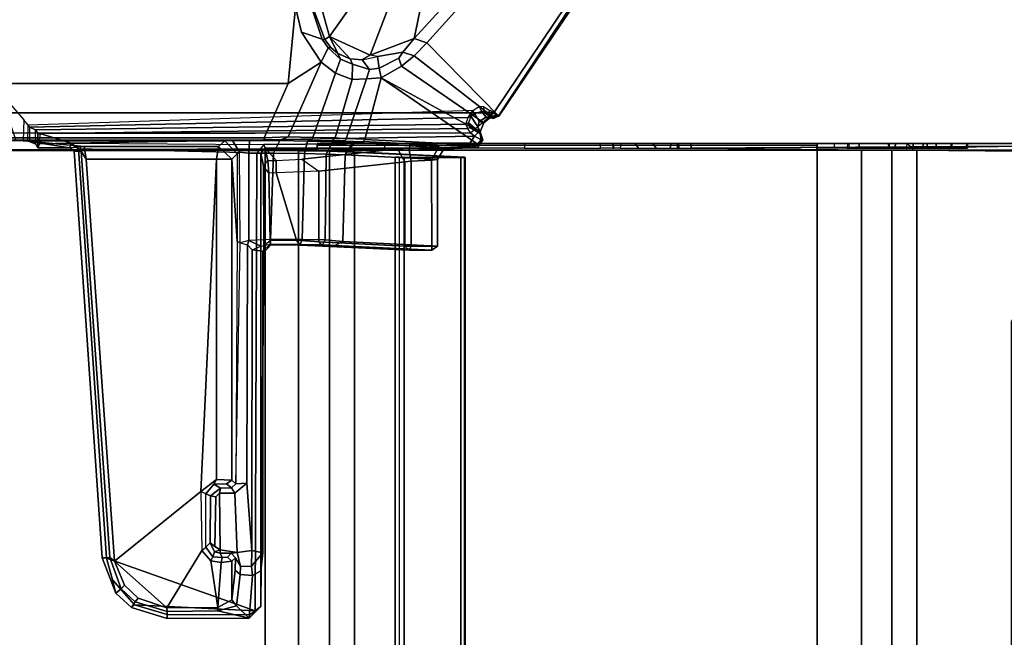
# Model space of a CAD drawing. Units: inches. Extents: x -126 to 109, y -83 to 94.
# Drawn here: x -51 to -44, y 62 to 67 of the extents above; entities that cross this region are included whole.
import ezdxf

# ---------------------------------------------------------------- set-up
doc = ezdxf.new("R2010")
doc.units = ezdxf.units.IN
doc.header["$MEASUREMENT"] = 0
for name, color, linetype in [('TABLE-CABLEMGMT', 6, 'Continuous'), ('TABLE-FOOT', 6, 'Continuous'), ('TABLE-TOPLAM', 6, 'Continuous')]:
    doc.layers.add(name, color=color, linetype=linetype)

# ---------------------------------------------------------------- blocks, each defined once
blk = doc.blocks.new('PDU6ATS_3072LE_0T')
at = {"layer": 'TABLE-CABLEMGMT'}
for points in [[(8.6814, -7.5377, 27.8357), (8.6428, -7.5547, 27.848), (8.6428, -7.5547, 27.848), (8.6601, -10.0718, 27.874)], [(8.6428, -7.5547, 27.848), (8.6814, -7.5377, 27.8357), (8.6752, -8.3701, 26.6842), (8.6557, -8.3771, 26.6893)], [(8.6752, -8.341, 26.6632), (8.6752, -8.3701, 26.6842), (8.6752, -7.5058, 27.8769), (8.6752, -7.4768, 27.8558)], [(8.6242, -7.5905, 27.8742), (8.6242, -10.0746, 27.8737), (8.6601, -10.0718, 27.874), (8.6428, -7.5547, 27.848)], [(8.6242, -7.5905, 27.8742), (8.6428, -7.5547, 27.848), (8.6557, -8.3771, 26.6893), (8.6246, -8.4178, 26.7188)], [(8.6246, -8.4178, 26.7188), (8.6242, -8.0798, 27.3465), (8.6242, -7.9526, 27.5667), (8.6242, -7.5905, 27.8742)], [(8.6242, -10.0746, 27.8737), (8.6242, -7.5905, 27.8742), (8.6242, -8.0724, 27.741), (8.6242, -8.1941, 27.6939)], [(8.6242, -7.9576, 27.6546), (8.6242, -8.0724, 27.741), (8.6242, -7.5905, 27.8742), (8.6242, -7.9526, 27.5667)], [(8.6242, -7.9526, 27.5667), (8.6242, -8.0798, 27.3465), (8.6601, -8.0798, 27.3465), (8.6601, -7.9543, 27.5605)], [(8.6242, -7.9526, 27.5667), (8.6601, -7.9543, 27.5605), (8.6601, -7.955, 27.6492), (8.6242, -7.9576, 27.6546)], [(8.6242, -8.0724, 27.741), (8.6242, -7.9576, 27.6546), (8.6601, -7.955, 27.6492), (8.6601, -8.0724, 27.741)], [(8.6242, -8.0724, 27.741), (8.6601, -8.0724, 27.741), (8.6601, -8.1937, 27.6943), (8.6242, -8.1941, 27.6939)], [(8.6242, -8.262, 27.1913), (8.6601, -8.262, 27.1913), (8.6601, -8.0798, 27.3465), (8.6242, -8.0798, 27.3465)], [(8.6246, -8.4178, 26.7188), (8.6242, -8.5028, 27.0968), (8.6242, -8.262, 27.1913), (8.6242, -8.0798, 27.3465)], [(8.6242, -8.2942, 27.5267), (8.6242, -8.1941, 27.6939), (8.6601, -8.1937, 27.6943), (8.6601, -8.2942, 27.5267)], [(8.6242, -8.1941, 27.6939), (8.6242, -8.2942, 27.5267), (8.6242, -8.5605, 27.3712), (8.6242, -10.0746, 27.8737)], [(8.6242, -8.262, 27.1913), (8.6242, -8.5028, 27.0968), (8.6601, -8.5117, 27.0939), (8.6601, -8.262, 27.1913)], [(8.6242, -8.2942, 27.5267), (8.6601, -8.2942, 27.5267), (8.6601, -8.5551, 27.373), (8.6242, -8.5605, 27.3712)], [(8.6246, -8.4178, 26.7188), (8.6603, -8.424, 26.7232), (8.6601, -8.3701, 26.6842), (8.6242, -8.3701, 26.6842)], [(8.6242, -8.5548, 26.4942), (8.6242, -8.3701, 26.6842), (8.6601, -8.3701, 26.6842), (8.6601, -8.5549, 26.4942)], [(8.6242, -12.2293, 26.6645), (8.6242, -10.3666, 26.7538), (8.6246, -8.4178, 26.7188), (8.6242, -8.3701, 26.6842)], [(8.6242, -8.3701, 26.6842), (8.6242, -12.2293, 26.6645), (8.6242, -12.4228, 26.4775), (8.6242, -12.6529, 26.3677)], [(8.6242, -12.6529, 26.3677), (8.6242, -8.3701, 26.6842), (8.6242, -8.5548, 26.4942), (8.6242, -8.7844, 26.3752)], [(8.6752, -8.341, 26.6632), (8.6752, -8.5335, 26.4654), (8.6752, -8.5591, 26.4911), (8.6752, -8.3701, 26.6842)], [(63.2208, -8.5335, 26.4654), (8.6752, -8.5336, 26.4654), (8.6752, -8.341, 26.6632), (63.2208, -8.341, 26.6632)], [(8.6246, -8.4178, 26.7188), (8.6242, -8.8698, 27.0905), (8.6242, -8.5028, 27.0968), (8.6246, -8.4178, 26.7188)], [(8.6242, -10.1753, 26.9535), (8.6242, -8.9738, 27.191), (8.6242, -8.8698, 27.0905), (8.6246, -8.4178, 26.7188)], [(8.6246, -8.4178, 26.7188), (8.6242, -10.3666, 26.7538), (8.6242, -10.2257, 26.8423), (8.6242, -10.1753, 26.9535)], [(8.6242, -8.8698, 27.0905), (8.6601, -8.8783, 27.0925), (8.6601, -8.5117, 27.0939), (8.6242, -8.5028, 27.0968)], [(8.6242, -8.5548, 26.4942), (8.6601, -8.5549, 26.4942), (8.6601, -8.7844, 26.3752), (8.6242, -8.7844, 26.3752)], [(8.6242, -8.8628, 27.3649), (8.6242, -8.5605, 27.3712), (8.6601, -8.5551, 27.373), (8.6601, -8.8593, 27.3655)], [(8.6242, -10.1676, 27.7782), (8.6242, -10.0746, 27.8737), (8.6242, -8.5605, 27.3712), (8.6242, -8.8628, 27.3649)], [(8.6752, -8.7646, 26.344), (8.6752, -8.7866, 26.3745), (8.6752, -8.5591, 26.4911), (8.6752, -8.5335, 26.4654)], [(63.2208, -8.5335, 26.4654), (63.2208, -8.7646, 26.344), (8.6752, -8.7647, 26.3439), (8.6752, -8.5336, 26.4654)], [(8.6242, -12.6529, 26.3677), (8.6242, -8.7844, 26.3752), (8.6245, -9.107, 26.3208), (8.6239, -12.9395, 26.3264)], [(8.6245, -9.107, 26.3208), (8.6242, -8.7844, 26.3752), (8.6601, -8.7844, 26.3752), (8.6607, -9.1074, 26.3252)], [(63.2208, -9.1072, 26.29), (8.6751, -9.107, 26.2891), (8.6752, -8.7647, 26.3439), (63.2208, -8.7646, 26.344)], [(8.6752, -8.7646, 26.344), (8.6752, -9.1072, 26.29), (8.6752, -9.1062, 26.3253), (8.6752, -8.7866, 26.3745)], [(8.6242, -8.8628, 27.3649), (8.6601, -8.8593, 27.3655), (8.6601, -8.9738, 27.191), (8.6242, -8.9738, 27.191)], [(8.6242, -10.1753, 26.9535), (8.6242, -10.1676, 27.7782), (8.6242, -8.8628, 27.3649), (8.6242, -8.9738, 27.191)], [(8.6601, -8.9738, 27.191), (8.6242, -8.9738, 27.191), (8.6242, -8.8698, 27.0905), (8.6601, -8.8783, 27.0925)], [(8.6386, -9.1075, 26.2945), (8.6358, -12.9395, 26.2983), (8.6239, -12.9395, 26.3264), (8.6245, -9.107, 26.3208)], [(8.6386, -9.1075, 26.2945), (8.6245, -9.107, 26.3208), (8.6752, -9.1062, 26.3253), (8.6752, -9.1072, 26.29)], [(8.6386, -9.1075, 26.2945), (8.6752, -9.1072, 26.29), (8.6741, -12.9395, 26.2901), (8.6358, -12.9395, 26.2983)], [(63.2208, -9.1072, 26.29), (63.2208, -17.5195, 26.291), (8.6752, -17.5195, 26.291), (8.6751, -9.107, 26.2891)], [(8.6242, -10.0746, 27.8737), (8.6242, -10.1676, 27.7782), (8.6601, -10.1674, 27.7809), (8.6601, -10.0718, 27.874)], [(8.6242, -10.1753, 26.9535), (8.6601, -10.1776, 26.9418), (8.6601, -10.1674, 27.7809), (8.6242, -10.1676, 27.7782)], [(8.6242, -10.1753, 26.9535), (8.6242, -10.2257, 26.8423), (8.6601, -10.2321, 26.8334), (8.6601, -10.1776, 26.9418)], [(8.6242, -10.3666, 26.7538), (8.6601, -10.3411, 26.7648), (8.6601, -10.2321, 26.8334), (8.6242, -10.2257, 26.8423)], [(8.6242, -10.3666, 26.7538), (8.6242, -10.5017, 26.7654), (8.6601, -10.476, 26.7541), (8.6601, -10.3411, 26.7648)], [(8.6242, -12.2293, 26.6645), (8.6242, -10.6106, 26.835), (8.6242, -10.5017, 26.7654), (8.6242, -10.3666, 26.7538)], [(8.6242, -10.6106, 26.835), (8.6601, -10.6166, 26.8437), (8.6601, -10.476, 26.7541), (8.6242, -10.5017, 26.7654)], [(8.6601, -10.6651, 26.9502), (8.6242, -10.6661, 26.9513), (8.6242, -10.6106, 26.835), (8.6601, -10.6166, 26.8437)], [(8.6242, -12.2293, 26.6645), (8.6242, -10.6747, 27.7841), (8.6242, -10.6661, 26.9513), (8.6242, -10.6106, 26.835)], [(8.6242, -10.6747, 27.7841), (8.6601, -10.6727, 27.7749), (8.6601, -10.6651, 26.9502), (8.6242, -10.6661, 26.9513)], [(8.6601, -10.7665, 27.8737), (8.6242, -10.7692, 27.874), (8.6242, -10.6747, 27.7841), (8.6601, -10.6727, 27.7749)], [(8.6242, -10.6747, 27.7841), (8.6242, -10.7692, 27.874), (8.6242, -11.3505, 27.8769), (8.6242, -12.2293, 26.6645)], [(8.6242, -11.3505, 27.8769), (8.6601, -11.3505, 27.8769), (8.6601, -10.7665, 27.8737), (8.6242, -10.7692, 27.874)], [(8.6601, -12.2297, 26.664), (8.6242, -12.2293, 26.6645), (8.6242, -11.3505, 27.8769), (8.6601, -11.3505, 27.8769)], [(8.6878, -12.6536, 26.6279), (8.7283, -11.81, 27.7918), (63.1677, -11.81, 27.7918), (63.2082, -12.6536, 26.6279)], [(8.7283, -11.81, 27.7918), (8.6878, -12.6536, 26.6279), (8.6884, -12.6692, 26.6669), (8.7288, -11.8361, 27.8245)], [(8.7291, -11.8043, 27.8403), (63.1669, -11.8043, 27.8403), (63.1677, -11.81, 27.7918), (8.7283, -11.81, 27.7918)], [(8.7283, -11.81, 27.7918), (8.7288, -11.8361, 27.8245), (8.7291, -11.8043, 27.8403), (8.7283, -11.81, 27.7918)], [(8.7291, -11.8043, 27.8403), (8.7288, -11.8361, 27.8245), (8.7301, -11.8624, 27.861), (8.7301, -11.8365, 27.8906)], [(8.7291, -11.8043, 27.8403), (8.7301, -11.8365, 27.8906), (63.1659, -11.8365, 27.8906), (63.1669, -11.8043, 27.8403)], [(8.7301, -12.2711, 27.8941), (63.1659, -12.2711, 27.8941), (63.1659, -11.8365, 27.8906), (8.7301, -11.8365, 27.8906)], [(8.7301, -12.2711, 27.8941), (8.7301, -11.8365, 27.8906), (8.7301, -11.8624, 27.861), (8.7301, -12.2534, 27.8606)], [(8.6242, -12.4228, 26.4775), (8.6601, -12.4228, 26.4775), (8.6601, -12.2297, 26.664), (8.6242, -12.2293, 26.6645)], [(8.7301, -12.2711, 27.8941), (8.7301, -12.2534, 27.8606), (8.7275, -12.3114, 27.7853), (8.7275, -12.3405, 27.8064)], [(8.7301, -12.2711, 27.8941), (8.7275, -12.3405, 27.8064), (63.1685, -12.3405, 27.8064), (63.1659, -12.2711, 27.8941)], [(8.7275, -12.3114, 27.7853), (63.1685, -12.3114, 27.7853), (63.1685, -12.3405, 27.8064), (8.7275, -12.3405, 27.8064)], [(8.6584, -12.684, 26.359), (8.6242, -12.6529, 26.3677), (8.6242, -12.4228, 26.4775), (8.6601, -12.4228, 26.4775)], [(8.6239, -12.9395, 26.3264), (8.6613, -12.9395, 26.3257), (8.6584, -12.684, 26.359), (8.6242, -12.6529, 26.3677)], [(8.6878, -12.6536, 26.6279), (63.2082, -12.6536, 26.6279), (63.2142, -12.8442, 26.4451), (8.6817, -12.8442, 26.4451)], [(8.6878, -12.6536, 26.6279), (8.6817, -12.8442, 26.4451), (8.6824, -12.8382, 26.4945), (8.6884, -12.6692, 26.6669)], [(8.6778, -13.0813, 26.3289), (8.678, -13.0764, 26.3679), (8.6824, -12.8382, 26.4945), (8.6817, -12.8442, 26.4451)], [(8.6778, -13.0813, 26.3289), (8.6817, -12.8442, 26.4451), (63.2142, -12.8442, 26.4451), (63.2182, -13.0813, 26.3289)], [(8.6741, -12.9395, 26.2901), (8.6613, -12.9395, 26.3257), (8.6239, -12.9395, 26.3264), (8.6358, -12.9395, 26.2983)], [(8.6741, -12.9395, 26.2901), (8.6752, -17.5195, 26.291), (8.6752, -17.5195, 26.3269), (8.6613, -12.9395, 26.3257)], [(8.6778, -13.0813, 26.3289), (8.6765, -13.3387, 26.2893), (8.6765, -13.3387, 26.3252), (8.678, -13.0764, 26.3679)], [(8.6778, -13.0813, 26.3289), (63.2182, -13.0813, 26.3289), (63.2195, -13.3387, 26.2893), (8.6765, -13.3387, 26.2893)], [(8.6765, -17.5616, 26.2895), (8.6765, -13.3387, 26.2893), (63.2195, -13.3387, 26.2893), (63.2195, -17.5616, 26.2895)], [(8.6765, -17.5616, 26.2895), (8.6765, -17.5383, 26.3252), (8.6765, -13.3387, 26.3252), (8.6765, -13.3387, 26.2893)]]:
    blk.add_3dface(points, dxfattribs=at)
for points, invisible_edges in [([(9.734, -7.4804, 27.8508), (9.9896, -7.6192, 27.6594), (8.6752, -8.341, 26.6632), (8.6752, -7.4768, 27.8558)], 2), ([(32.237, -7.6235, 27.6534), (32.5467, -7.6873, 27.5653), (8.6752, -8.341, 26.6632), (9.9896, -7.6192, 27.6594)], 6), ([(33.5936, -8.2077, 26.8471), (33.2977, -8.1243, 26.9622), (32.5467, -7.6873, 27.5653), (8.6752, -8.341, 26.6632)], 12), ([(38.237, -8.2102, 26.8436), (63.2208, -8.341, 26.6632), (8.6752, -8.341, 26.6632), (33.5936, -8.2077, 26.8471)], 5)]:
    blk.add_3dface(points, dxfattribs=dict(at, invisible_edges=invisible_edges))
at = {"layer": 'TABLE-FOOT'}
for points in [[(7.47, -12.1233, 26.5647), (3.7347, -8.8087, 27.6251), (3.8131, -8.5257, 27.7084), (7.8178, -12.1963, 26.51)], [(7.8511, -12.099, 26.5754), (7.8178, -12.1963, 26.51), (3.8131, -8.5257, 27.7084), (3.8617, -8.495, 27.7811)], [(8.4145, -11.5454, 27.8901), (3.8571, -8.4728, 27.9204), (3.826, -8.5164, 27.9977), (8.4122, -11.5488, 27.964)], [(3.826, -8.5164, 27.9977), (3.826, -22.3602, 27.9977), (8.3878, -19.2914, 27.9983), (8.3878, -11.5852, 27.9983)], [(8.3878, -11.5852, 27.9983), (8.4022, -11.5666, 27.9858), (8.4122, -11.5488, 27.964), (3.826, -8.5164, 27.9977)], [(7.8511, -12.099, 26.5754), (3.8617, -8.495, 27.7811), (3.8571, -8.4728, 27.9204), (8.4145, -11.5454, 27.8901)], [(7.9502, -12.1965, 26.5352), (7.8511, -12.099, 26.5754), (8.4145, -11.5454, 27.8901), (8.4131, -11.5987, 27.815)], [(8.4122, -11.5488, 27.964), (8.4311, -11.5875, 27.9427), (8.4286, -11.5942, 27.8889), (8.4145, -11.5454, 27.8901)], [(8.4131, -11.5987, 27.815), (8.4145, -11.5454, 27.8901), (8.4286, -11.5942, 27.8889), (8.4219, -11.6425, 27.8461)], [(7.9502, -12.1965, 26.5352), (8.4131, -11.5987, 27.815), (8.4642, -11.6614, 27.7832), (8.0315, -12.2933, 26.4807)], [(8.37, -11.6158, 27.9895), (8.3856, -11.6271, 27.9772), (8.3828, -11.6629, 27.8922), (8.3425, -11.6606, 27.9059)], [(8.3878, -11.5852, 27.9983), (8.37, -11.6158, 27.9895), (8.3856, -11.6271, 27.9772), (8.4078, -11.6132, 27.9797)], [(8.3769, -11.6799, 27.8725), (8.4219, -11.6425, 27.8461), (8.4286, -11.5942, 27.8889), (8.3828, -11.6629, 27.8922)], [(8.4225, -11.5972, 27.964), (8.3828, -11.6629, 27.8922), (8.4286, -11.5942, 27.8889), (8.4311, -11.5875, 27.9427)], [(8.3828, -11.6629, 27.8922), (8.4225, -11.5972, 27.964), (8.4078, -11.6132, 27.9797), (8.3856, -11.6271, 27.9772)], [(8.4078, -11.6132, 27.9797), (8.4225, -11.5972, 27.964), (8.4022, -11.5666, 27.9858), (8.3878, -11.5852, 27.9983)], [(8.5413, -11.7643, 28.0019), (8.3878, -11.5852, 27.9983), (8.3878, -19.2914, 27.9983), (8.5413, -19.078, 28.0019)], [(8.4311, -11.5875, 27.9427), (8.4122, -11.5488, 27.964), (8.4022, -11.5666, 27.9858), (8.4225, -11.5972, 27.964)], [(8.4131, -11.5987, 27.815), (8.4219, -11.6425, 27.8461), (8.4551, -11.6964, 27.8247), (8.4642, -11.6614, 27.7832)], [(8.12, -12.4475, 26.3761), (8.0315, -12.2933, 26.4807), (8.4642, -11.6614, 27.7832), (8.5325, -11.6899, 27.802)], [(8.12, -12.4475, 26.3761), (8.5325, -11.6899, 27.802), (8.5962, -11.6695, 27.8858), (8.6361, -11.6972, 27.8823)], [(8.6361, -11.6972, 27.8823), (8.5933, -12.5725, 26.6335), (8.12, -12.4475, 26.3761)], [(8.3828, -11.6629, 27.8922), (8.3425, -11.6606, 27.9059), (8.3407, -11.6964, 27.8544), (8.3769, -11.6799, 27.8725)], [(8.3407, -11.6964, 27.8544), (8.3769, -11.6799, 27.8725), (8.395, -11.7314, 27.8294), (8.371, -11.7453, 27.8144)], [(8.3769, -11.6799, 27.8725), (8.395, -11.7314, 27.8294), (8.4551, -11.6964, 27.8247), (8.4219, -11.6425, 27.8461)], [(8.4145, -11.7617, 27.8206), (8.4942, -11.7059, 27.8368), (8.4551, -11.6964, 27.8247), (8.395, -11.7314, 27.8294)], [(8.4145, -11.7617, 27.8206), (8.4635, -11.7798, 27.8404), (8.5394, -11.6928, 27.8836), (8.4942, -11.7059, 27.8368)], [(8.5325, -11.6899, 27.802), (8.4642, -11.6614, 27.7832), (8.4551, -11.6964, 27.8247), (8.4942, -11.7059, 27.8368)], [(8.5003, -11.7674, 27.9002), (8.5471, -11.6898, 27.9629), (8.5394, -11.6928, 27.8836), (8.4635, -11.7798, 27.8404)], [(8.5325, -11.6899, 27.802), (8.4942, -11.7059, 27.8368), (8.5394, -11.6928, 27.8836), (8.5962, -11.6695, 27.8858)], [(8.5209, -11.7328, 27.9744), (8.5398, -11.704, 27.9745), (8.5471, -11.6898, 27.9629), (8.5003, -11.7674, 27.9002)], [(8.5947, -11.6814, 27.9768), (8.5962, -11.6695, 27.8858), (8.5394, -11.6928, 27.8836), (8.5471, -11.6898, 27.9629)], [(8.5947, -11.6814, 27.9768), (8.5471, -11.6898, 27.9629), (8.5398, -11.704, 27.9745), (8.5666, -11.7316, 28.0019)], [(8.5666, -11.7316, 28.0019), (8.6186, -11.766, 28.0019), (8.6299, -11.7091, 27.98), (8.5947, -11.6814, 27.9768)], [(8.6075, -12.589, 26.6435), (8.5933, -12.5725, 26.6335), (8.6361, -11.6972, 27.8823), (8.6517, -11.7079, 27.9004)], [(8.5947, -11.6814, 27.9768), (8.6299, -11.7091, 27.98), (8.6361, -11.6972, 27.8823), (8.5962, -11.6695, 27.8858)], [(8.6361, -11.6972, 27.8823), (8.6299, -11.7091, 27.98), (8.6559, -11.7627, 27.9756), (8.6517, -11.7079, 27.9004)], [(8.395, -11.7314, 27.8294), (8.371, -11.7453, 27.8144), (8.4235, -11.782, 27.8115), (8.4145, -11.7617, 27.8206)], [(8.4831, -15.1556, 26.5554), (8.4981, -15.1436, 26.6245), (8.4235, -11.782, 27.8115), (8.371, -11.7453, 27.8144)], [(8.4235, -11.782, 27.8115), (8.4145, -11.7617, 27.8206), (8.4635, -11.7798, 27.8404), (8.475, -11.7986, 27.8373)], [(8.4635, -11.7798, 27.8404), (8.475, -11.7986, 27.8373), (8.5072, -11.7833, 27.9095), (8.5003, -11.7674, 27.9002)], [(8.5072, -11.7833, 27.9095), (8.5003, -11.7674, 27.9002), (8.5209, -11.7328, 27.9744), (8.5413, -11.7643, 28.0019)], [(8.5471, -15.0647, 28.0015), (8.5413, -11.7643, 28.0019), (8.5072, -11.7833, 27.9095), (8.5464, -15.0803, 27.9864)], [(8.5413, -11.7643, 28.0019), (8.5666, -11.7316, 28.0019), (8.5398, -11.704, 27.9745), (8.5209, -11.7328, 27.9744)], [(8.5666, -11.7316, 28.0019), (8.5413, -11.7643, 28.0019), (8.5471, -15.0647, 28.0015), (8.6193, -14.8235, 28.0019)], [(8.6193, -14.8235, 28.0019), (8.6314, -13.3474, 28.0004), (8.6186, -11.766, 28.0019), (8.5666, -11.7316, 28.0019)], [(8.6564, -11.9633, 27.7401), (8.6154, -12.6647, 26.7205), (8.6075, -12.589, 26.6435), (8.6517, -11.7079, 27.9004)], [(8.6186, -11.766, 28.0019), (8.6559, -11.7627, 27.9756), (8.6299, -11.7091, 27.98), (8.6186, -11.766, 28.0019)], [(8.6566, -12.154, 27.9778), (8.6559, -11.7627, 27.9756), (8.6186, -11.766, 28.0019)], [(8.6314, -13.3474, 28.0004), (8.6589, -13.3367, 27.972), (8.6566, -12.154, 27.9778), (8.6186, -11.766, 28.0019)], [(8.6671, -12.017, 27.9164), (8.6564, -11.9633, 27.7401), (8.6517, -11.7079, 27.9004), (8.6559, -11.7627, 27.9756)], [(8.6601, -12.2362, 27.9583), (8.6671, -12.017, 27.9164), (8.6559, -11.7627, 27.9756), (8.6566, -12.154, 27.9778)], [(8.5188, -15.0978, 27.1699), (8.475, -11.7986, 27.8373), (8.4235, -11.782, 27.8115), (8.4981, -15.1436, 26.6245)], [(8.5188, -15.0978, 27.1699), (8.5464, -15.0803, 27.9864), (8.5072, -11.7833, 27.9095), (8.475, -11.7986, 27.8373)], [(8.6154, -12.6647, 26.7205), (8.6564, -11.9633, 27.7401), (8.7466, -12.0155, 27.771), (8.7099, -12.7253, 26.7578)], [(8.6671, -12.017, 27.9164), (8.7511, -12.0624, 27.8647), (8.7466, -12.0155, 27.771), (8.6564, -11.9633, 27.7401)], [(8.6671, -12.017, 27.9164), (8.6601, -12.2362, 27.9583), (8.7586, -12.2187, 27.8641), (8.7511, -12.0624, 27.8647)], [(9.373, -12.7421, 26.735), (8.7099, -12.7253, 26.7578), (8.7466, -12.0155, 27.771), (9.4097, -12.0162, 27.7712)], [(9.4097, -12.0608, 27.8635), (9.4097, -12.0162, 27.7712), (8.7466, -12.0155, 27.771), (8.7511, -12.0624, 27.8647)], [(9.4097, -12.0608, 27.8635), (8.7511, -12.0624, 27.8647), (8.7586, -12.2187, 27.8641), (9.4095, -12.2187, 27.8637)], [(9.4417, -12.0599, 27.8325), (9.4039, -12.8023, 26.7203), (9.373, -12.7421, 26.735), (9.4097, -12.0162, 27.7712)], [(9.4417, -12.0599, 27.8325), (9.4416, -12.2334, 27.8309), (9.409, -12.8985, 26.8787), (9.4039, -12.8023, 26.7203)], [(9.4097, -12.0608, 27.8635), (9.4095, -12.2187, 27.8637), (9.4416, -12.2334, 27.8309), (9.4417, -12.0599, 27.8325)], [(9.4097, -12.0162, 27.7712), (9.4097, -12.0608, 27.8635), (9.4417, -12.0599, 27.8325)], [(7.8178, -12.1963, 26.51), (7.9453, -12.5321, 26.4239), (7.5741, -12.3896, 26.5006), (7.47, -12.1233, 26.5647)], [(7.923, -12.2817, 26.469), (7.8178, -12.1963, 26.51), (7.8511, -12.099, 26.5754), (7.9502, -12.1965, 26.5352)], [(7.8178, -12.1963, 26.51), (7.923, -12.2817, 26.469), (7.9566, -12.4769, 26.413), (7.9453, -12.5321, 26.4239)], [(7.923, -12.2817, 26.469), (7.9502, -12.1965, 26.5352), (8.0315, -12.2933, 26.4807), (7.9695, -12.3135, 26.4507)], [(8.6601, -12.2362, 27.9583), (8.6566, -12.154, 27.9778), (8.6589, -13.3367, 27.972), (8.6634, -12.3222, 27.9157)], [(8.6634, -12.3222, 27.9157), (8.7637, -12.2671, 27.8389), (8.7586, -12.2187, 27.8641), (8.6601, -12.2362, 27.9583)], [(9.4094, -12.2656, 27.8403), (9.4095, -12.2187, 27.8637), (8.7586, -12.2187, 27.8641), (8.7637, -12.2671, 27.8389)], [(9.4094, -12.2656, 27.8403), (9.4416, -12.2334, 27.8309), (9.4095, -12.2187, 27.8637), (9.4094, -12.2656, 27.8403)], [(7.9695, -12.3135, 26.4507), (8.0444, -12.4632, 26.3562), (7.9566, -12.4769, 26.413), (7.923, -12.2817, 26.469)], [(8.0444, -12.4632, 26.3562), (7.9695, -12.3135, 26.4507), (8.0315, -12.2933, 26.4807), (8.12, -12.4475, 26.3761)], [(8.8357, -12.9261, 26.8983), (8.7637, -12.2671, 27.8389), (8.6634, -12.3222, 27.9157), (8.7422, -13.0573, 26.8871)], [(9.4094, -12.2656, 27.8403), (8.7637, -12.2671, 27.8389), (8.8357, -12.9261, 26.8983), (9.3766, -12.9258, 26.8978)], [(9.4094, -12.2656, 27.8403), (9.3766, -12.9258, 26.8978), (9.409, -12.8985, 26.8787), (9.4416, -12.2334, 27.8309)], [(8.7422, -13.0573, 26.8871), (8.6634, -12.3222, 27.9157), (8.6589, -13.3367, 27.972), (8.7523, -13.2533, 26.7634)], [(7.8037, -12.8435, 26.3784), (7.5107, -12.639, 26.4601), (7.5741, -12.3896, 26.5006), (7.9453, -12.5321, 26.4239)], [(8.0444, -12.4632, 26.3562), (8.12, -12.4475, 26.3761), (8.128, -12.5609, 26.2875), (8.0556, -12.5371, 26.3084)], [(8.128, -12.5609, 26.2875), (8.12, -12.4475, 26.3761), (8.5933, -12.5725, 26.6335), (8.5872, -12.7166, 26.4786)], [(7.9566, -12.4769, 26.413), (7.9453, -12.5321, 26.4239), (7.9819, -12.5946, 26.3605)], [(8.0556, -12.5371, 26.3084), (7.9819, -12.5946, 26.3605), (7.9566, -12.4769, 26.413), (8.0444, -12.4632, 26.3562)], [(7.9453, -12.5321, 26.4239), (7.9819, -12.5946, 26.3605), (7.9754, -12.6867, 26.3257), (7.8037, -12.8435, 26.3784)], [(8.0556, -12.5371, 26.3084), (8.0161, -12.6687, 26.2366), (7.9754, -12.6867, 26.3257), (7.9819, -12.5946, 26.3605)], [(8.0161, -12.6687, 26.2366), (8.0556, -12.5371, 26.3084), (8.128, -12.5609, 26.2875), (8.1313, -12.6706, 26.2181)], [(8.128, -12.5609, 26.2875), (8.5872, -12.7166, 26.4786), (8.5808, -12.8014, 26.4065), (8.1313, -12.6706, 26.2181)], [(8.5872, -12.7166, 26.4786), (8.6025, -12.7236, 26.494), (8.6075, -12.589, 26.6435), (8.5933, -12.5725, 26.6335)], [(8.6092, -12.8223, 26.5533), (8.6025, -12.7236, 26.494), (8.6075, -12.589, 26.6435), (8.6154, -12.6647, 26.7205)], [(7.8037, -12.8435, 26.3784), (7.5738, -12.9079, 26.3945), (7.1955, -12.8332, 26.4607), (7.5107, -12.639, 26.4601)], [(7.9768, -12.7595, 26.1823), (7.9332, -12.78, 26.3147), (7.9754, -12.6867, 26.3257), (8.0161, -12.6687, 26.2366)], [(8.0161, -12.6687, 26.2366), (8.1313, -12.6706, 26.2181), (8.0834, -12.7988, 26.1401), (7.9768, -12.7595, 26.1823)], [(8.0834, -12.7988, 26.1401), (8.1313, -12.6706, 26.2181), (8.5808, -12.8014, 26.4065), (8.5775, -12.9709, 26.3186)], [(8.6154, -12.6647, 26.7205), (8.7099, -12.7253, 26.7578), (8.704, -12.8706, 26.6095), (8.6092, -12.8223, 26.5533)], [(7.8037, -12.8435, 26.3784), (7.9754, -12.6867, 26.3257), (7.9332, -12.78, 26.3147), (7.8037, -12.8435, 26.3784)], [(8.601, -12.8219, 26.429), (8.5808, -12.8014, 26.4065), (8.5872, -12.7166, 26.4786), (8.6025, -12.7236, 26.494)], [(8.6092, -12.8223, 26.5533), (8.6049, -13.0124, 26.4353), (8.601, -12.8219, 26.429), (8.6025, -12.7236, 26.494)], [(8.7099, -12.7253, 26.7578), (9.373, -12.7421, 26.735), (9.3615, -12.877, 26.6041), (8.704, -12.8706, 26.6095)], [(9.4002, -12.8973, 26.623), (9.3615, -12.877, 26.6041), (9.373, -12.7421, 26.735), (9.4039, -12.8023, 26.7203)], [(7.8263, -12.8799, 26.2982), (7.8037, -12.8435, 26.3784), (7.9332, -12.78, 26.3147), (7.8879, -12.8334, 26.3127)], [(7.9768, -12.7595, 26.1823), (7.8896, -12.8547, 26.1515), (7.8879, -12.8334, 26.3127), (7.9332, -12.78, 26.3147)], [(7.8896, -12.8547, 26.1515), (7.9768, -12.7595, 26.1823), (8.0834, -12.7988, 26.1401), (7.9996, -12.908, 26.0807)], [(8.0834, -12.7988, 26.1401), (8.5775, -12.9709, 26.3186), (8.5727, -13.16, 26.2633), (7.9996, -12.908, 26.0807)], [(8.5775, -12.9709, 26.3186), (8.5987, -12.9813, 26.3485), (8.601, -12.8219, 26.429), (8.5808, -12.8014, 26.4065)], [(8.6049, -13.0124, 26.4353), (8.5987, -12.9813, 26.3485), (8.601, -12.8219, 26.429), (8.6049, -13.0124, 26.4353)], [(8.6049, -13.0124, 26.4353), (8.6092, -12.8223, 26.5533), (8.704, -12.8706, 26.6095), (8.7007, -13.0371, 26.5014)], [(9.409, -12.8985, 26.8787), (9.4034, -13.0713, 26.7233), (9.4002, -12.8973, 26.623), (9.4039, -12.8023, 26.7203)], [(7.8263, -12.8799, 26.2982), (7.8235, -12.9014, 26.1456), (7.5404, -12.9947, 26.1066), (7.5726, -12.9739, 26.2924)], [(7.5778, -13.1048, 26.002), (7.5404, -12.9947, 26.1066), (7.8235, -12.9014, 26.1456), (7.7706, -13.0602, 26.0166)], [(7.8263, -12.8799, 26.2982), (7.5726, -12.9739, 26.2924), (7.5738, -12.9079, 26.3945), (7.8037, -12.8435, 26.3784)], [(7.9996, -12.908, 26.0807), (7.7706, -13.0602, 26.0166), (7.8235, -12.9014, 26.1456), (7.8896, -12.8547, 26.1515)], [(7.8235, -12.9014, 26.1456), (7.8263, -12.8799, 26.2982), (7.8879, -12.8334, 26.3127), (7.8896, -12.8547, 26.1515)], [(8.704, -12.8706, 26.6095), (9.3615, -12.877, 26.6041), (9.358, -13.0551, 26.4975), (8.7007, -13.0371, 26.5014)], [(9.3967, -13.0685, 26.5217), (9.358, -13.0551, 26.4975), (9.3615, -12.877, 26.6041), (9.4002, -12.8973, 26.623)], [(9.409, -12.8985, 26.8787), (9.3766, -12.9258, 26.8978), (9.3644, -13.0981, 26.7517), (9.4034, -13.0713, 26.7233)], [(9.4034, -13.0713, 26.7233), (9.4003, -13.2935, 26.6392), (9.3967, -13.0685, 26.5217), (9.4002, -12.8973, 26.623)], [(7.9996, -12.908, 26.0807), (8.1642, -13.1615, 26.1075), (7.5778, -13.1048, 26.002), (7.7706, -13.0602, 26.0166)], [(8.1642, -13.1615, 26.1075), (7.9996, -12.908, 26.0807), (8.5727, -13.16, 26.2633), (8.5787, -13.3443, 26.2508)], [(8.596, -13.2188, 26.2745), (8.5727, -13.16, 26.2633), (8.5775, -12.9709, 26.3186), (8.5987, -12.9813, 26.3485)], [(8.596, -13.2188, 26.2745), (8.5998, -13.2246, 26.3526), (8.6049, -13.0124, 26.4353), (8.5987, -12.9813, 26.3485)], [(8.7523, -13.2533, 26.7634), (8.7422, -13.0573, 26.8871), (8.8357, -12.9261, 26.8983), (8.849, -13.2519, 26.6857)], [(8.8357, -12.9261, 26.8983), (8.849, -13.2519, 26.6857), (9.3644, -13.0981, 26.7517), (9.3766, -12.9258, 26.8978)], [(8.5998, -13.2246, 26.3526), (8.6049, -13.0124, 26.4353), (8.7007, -13.0371, 26.5014), (8.698, -13.2746, 26.4274)], [(8.698, -13.2746, 26.4274), (8.7007, -13.0371, 26.5014), (9.358, -13.0551, 26.4975), (9.3598, -13.2957, 26.424)], [(9.3952, -13.299, 26.4657), (9.3598, -13.2957, 26.424), (9.358, -13.0551, 26.4975), (9.3967, -13.0685, 26.5217)], [(7.5778, -13.1048, 26.002), (8.1642, -13.1615, 26.1075), (8.1642, -17.6808, 26.1075), (7.5778, -17.7375, 26.002)], [(8.849, -13.2519, 26.6857), (8.8502, -13.3088, 26.6708), (9.3669, -13.2987, 26.6715), (9.3644, -13.0981, 26.7517)], [(9.4034, -13.0713, 26.7233), (9.3644, -13.0981, 26.7517), (9.3669, -13.2987, 26.6715), (9.4003, -13.2935, 26.6392)], [(9.3952, -13.299, 26.4657), (9.3967, -13.0685, 26.5217), (9.4003, -13.2935, 26.6392)], [(8.1642, -13.1615, 26.1075), (8.5787, -13.3443, 26.2508), (8.5787, -17.498, 26.2508), (8.1642, -17.6808, 26.1075)], [(8.596, -13.2188, 26.2745), (8.5963, -13.3388, 26.2756), (8.5787, -13.3443, 26.2508), (8.5727, -13.16, 26.2633)], [(8.6018, -13.4587, 26.3385), (8.5963, -13.3388, 26.2756), (8.596, -13.2188, 26.2745), (8.5998, -13.2246, 26.3526)], [(8.5998, -13.2246, 26.3526), (8.698, -13.2746, 26.4274), (8.6963, -13.4617, 26.4095), (8.6018, -13.4587, 26.3385)], [(8.7522, -13.3171, 26.7622), (8.7523, -13.2533, 26.7634), (8.7523, -13.2533, 26.7634), (8.6589, -13.3367, 27.972)], [(8.698, -13.2746, 26.4274), (9.3598, -13.2957, 26.424), (9.3669, -13.4617, 26.4095), (8.6963, -13.4617, 26.4095)], [(8.7522, -13.3171, 26.7622), (8.7523, -13.2533, 26.7634), (8.849, -13.2519, 26.6857), (8.8502, -13.3088, 26.6708)], [(8.5787, -13.3443, 26.2508), (8.5963, -13.3388, 26.2756), (8.5963, -17.5035, 26.2756), (8.5787, -17.498, 26.2508)], [(8.5963, -17.5035, 26.2756), (8.5963, -13.3388, 26.2756), (8.6018, -13.4587, 26.3385), (8.6018, -17.3836, 26.3385)], [(8.6964, -13.4018, 28.0012), (8.6644, -14.7687, 28.0019), (8.6193, -14.8235, 28.0019), (8.6314, -13.3474, 28.0004)], [(8.6314, -13.3474, 28.0004), (8.6964, -13.4018, 28.0012), (8.696, -13.3712, 27.9694), (8.6589, -13.3367, 27.972)], [(8.6589, -13.3367, 27.972), (8.696, -13.3712, 27.9694), (8.7968, -13.3491, 26.7295), (8.7522, -13.3171, 26.7622)], [(9.4061, -13.3487, 26.695), (8.7968, -13.3491, 26.7295), (8.696, -13.3712, 27.9694), (12.1705, -13.371, 27.9692)], [(8.7968, -13.3491, 26.7295), (8.7522, -13.3171, 26.7622), (8.8502, -13.3088, 26.6708), (8.7968, -13.3491, 26.7295)], [(8.8502, -13.3088, 26.6708), (8.7968, -13.3491, 26.7295), (9.4061, -13.3487, 26.695), (9.3669, -13.2987, 26.6715)], [(9.3669, -13.4617, 26.4095), (9.4112, -13.3719, 26.4283), (9.3952, -13.299, 26.4657), (9.3598, -13.2957, 26.424)], [(9.4061, -13.3487, 26.695), (9.3669, -13.2987, 26.6715), (9.4003, -13.2935, 26.6392), (9.4582, -13.3482, 26.6628)], [(9.4003, -13.2935, 26.6392), (9.4582, -13.3482, 26.6628), (9.4478, -13.3555, 26.4797), (9.3952, -13.299, 26.4657)], [(9.3952, -13.299, 26.4657), (9.4478, -13.3555, 26.4797), (9.4388, -13.4379, 26.4172), (9.4112, -13.3719, 26.4283)], [(9.4582, -13.3482, 26.6628), (9.4061, -13.3487, 26.695), (12.1705, -13.371, 27.9692), (11.8981, -13.3701, 26.9871)], [(9.4478, -13.3555, 26.4797), (11.7602, -13.3545, 26.8904), (11.7435, -13.4401, 26.8153), (9.4388, -13.4379, 26.4172)], [(9.4582, -13.3482, 26.6628), (11.8981, -13.3701, 26.9871), (11.7602, -13.3545, 26.8904), (9.4478, -13.3555, 26.4797)], [(11.7435, -13.4401, 26.8153), (11.7602, -13.3545, 26.8904), (11.8632, -13.442, 26.8736)], [(11.8981, -13.3701, 26.9871), (11.9335, -13.4356, 26.9755), (11.8632, -13.442, 26.8736), (11.7602, -13.3545, 26.8904)], [(12.2047, -13.4131, 28.0017), (8.6964, -13.4018, 28.0012), (8.6644, -14.7687, 28.0019), (11.801, -14.5536, 28.0014)], [(12.2047, -13.4131, 28.0017), (12.1705, -13.371, 27.9692), (8.696, -13.3712, 27.9694), (8.6964, -13.4018, 28.0012)], [(9.4388, -13.4379, 26.4172), (9.4112, -13.3719, 26.4283), (9.3669, -13.4617, 26.4095), (9.4005, -13.4739, 26.412)], [(12.2047, -13.4131, 28.0017), (11.801, -14.5536, 28.0014), (11.9673, -14.5087, 28.0015), (12.1598, -14.3392, 28.0015)], [(11.9335, -13.4356, 26.9755), (11.9275, -13.5286, 26.9569), (11.8645, -13.5265, 26.8744), (11.8632, -13.442, 26.8736)], [(12.1705, -13.371, 27.9692), (12.262, -13.4591, 27.9496), (11.9335, -13.4356, 26.9755), (11.8981, -13.3701, 26.9871)], [(11.9335, -13.4356, 26.9755), (12.262, -13.4591, 27.9496), (12.1659, -13.5564, 27.664), (11.9275, -13.5286, 26.9569)], [(12.1598, -14.3392, 28.0015), (12.232, -14.0886, 28.0014), (12.2365, -13.4555, 28.0003), (12.2047, -13.4131, 28.0017)], [(12.1705, -13.371, 27.9692), (12.2047, -13.4131, 28.0017), (12.2365, -13.4555, 28.0003), (12.262, -13.4591, 27.9496)], [(8.6005, -15.3804, 26.3876), (8.6008, -15.4076, 26.3386), (8.6018, -13.4587, 26.3385), (8.5995, -13.5884, 26.3601)], [(8.6963, -13.4617, 26.4095), (8.6883, -13.5344, 26.4449), (8.5995, -13.5884, 26.3601), (8.6018, -13.4587, 26.3385)], [(9.385, -13.5298, 26.4401), (8.6883, -13.5344, 26.4449), (8.6963, -13.4617, 26.4095), (9.3669, -13.4617, 26.4095)], [(9.3669, -13.4617, 26.4095), (9.385, -13.5298, 26.4401), (9.4005, -13.4739, 26.412), (9.3669, -13.4617, 26.4095)], [(9.4005, -13.4739, 26.412), (11.2255, -13.4785, 26.726), (11.2307, -13.5631, 26.8066), (9.385, -13.5298, 26.4401)], [(9.4005, -13.4739, 26.412), (9.4388, -13.4379, 26.4172), (11.7435, -13.4401, 26.8153), (11.2255, -13.4785, 26.726)], [(11.7435, -13.4401, 26.8153), (11.7569, -13.5519, 26.8179), (11.3027, -13.5709, 26.7394), (11.2255, -13.4785, 26.726)], [(11.2255, -13.4785, 26.726), (11.3027, -13.5709, 26.7394), (11.262, -13.5944, 26.8128), (11.2307, -13.5631, 26.8066)], [(11.7435, -13.4401, 26.8153), (11.8632, -13.442, 26.8736), (11.8645, -13.5265, 26.8744), (11.7569, -13.5519, 26.8179)], [(12.262, -13.4591, 27.9496), (12.2054, -13.6991, 27.7839), (12.1659, -13.5564, 27.664), (12.262, -13.4591, 27.9496)], [(12.262, -13.4591, 27.9496), (12.2641, -14.0882, 27.9575), (12.2092, -14.0898, 27.7925), (12.2054, -13.6991, 27.7839)], [(12.262, -13.4591, 27.9496), (12.2365, -13.4555, 28.0003), (12.232, -14.0886, 28.0014), (12.2641, -14.0882, 27.9575)], [(8.7026, -13.5517, 26.495), (8.6031, -13.6468, 26.4622), (8.5995, -13.5884, 26.3601), (8.6883, -13.5344, 26.4449)], [(8.7026, -13.5517, 26.495), (8.743, -13.5921, 27.6517), (8.6451, -13.6947, 27.6679), (8.6031, -13.6468, 26.4622)], [(8.7026, -13.5517, 26.495), (9.3736, -13.5517, 26.4942), (9.385, -13.5298, 26.4401), (8.6883, -13.5344, 26.4449)], [(8.743, -13.5921, 27.6517), (8.7026, -13.5517, 26.495), (9.3736, -13.5517, 26.4942)], [(9.3736, -13.5517, 26.4942), (11.2307, -13.5631, 26.8066), (11.203, -13.5931, 27.6533), (8.743, -13.5921, 27.6517)], [(11.2307, -13.5631, 26.8066), (9.385, -13.5298, 26.4401), (9.3736, -13.5517, 26.4942), (11.2307, -13.5631, 26.8066)], [(11.203, -13.5931, 27.6533), (11.2307, -13.5631, 26.8066), (11.262, -13.5944, 26.8128), (11.2323, -13.6342, 27.6829)], [(11.262, -13.5944, 26.8128), (11.3027, -13.5709, 26.7394), (11.303, -13.6871, 26.7398), (11.2645, -13.6789, 26.7708)], [(11.303, -13.6871, 26.7398), (11.3027, -13.5709, 26.7394), (11.7569, -13.5519, 26.8179), (11.7385, -13.6831, 26.815)], [(11.764, -13.5986, 26.8433), (11.7641, -13.6828, 26.8441), (11.7385, -13.6831, 26.815), (11.7569, -13.5519, 26.8179)], [(11.7985, -13.5652, 26.8691), (11.764, -13.5986, 26.8433), (11.7569, -13.5519, 26.8179), (11.8645, -13.5265, 26.8744)], [(11.7985, -13.5652, 26.8691), (11.824, -13.5928, 27.6521), (11.7939, -13.6255, 27.6715), (11.764, -13.5986, 26.8433)], [(11.9275, -13.5286, 26.9569), (11.8929, -13.5672, 26.9563), (11.7985, -13.5652, 26.8691), (11.8645, -13.5265, 26.8744)], [(12.1204, -13.5922, 27.6513), (11.824, -13.5928, 27.6521), (11.7985, -13.5652, 26.8691), (11.8929, -13.5672, 26.9563)], [(11.9275, -13.5286, 26.9569), (12.1659, -13.5564, 27.664), (12.1204, -13.5922, 27.6513), (11.8929, -13.5672, 26.9563)], [(12.1788, -13.7012, 27.7658), (12.1204, -13.5922, 27.6513), (12.1659, -13.5564, 27.664), (12.2054, -13.6991, 27.7839)], [(8.5995, -13.5884, 26.3601), (8.6038, -15.1916, 26.4829), (8.6019, -15.247, 26.4292), (8.6005, -15.3804, 26.3876)], [(8.5995, -13.5884, 26.3601), (8.6031, -13.6468, 26.4622), (8.6061, -15.1563, 26.5504), (8.6038, -15.1916, 26.4829)], [(8.6061, -15.1563, 26.5504), (8.6031, -13.6468, 26.4622), (8.6451, -13.6947, 27.6679), (8.6453, -14.7247, 27.6729)], [(8.743, -13.5921, 27.6517), (8.7436, -13.7102, 27.7657), (8.6451, -13.6947, 27.6679)], [(11.1989, -13.711, 27.765), (8.7436, -13.7102, 27.7657), (8.743, -13.5921, 27.6517), (11.203, -13.5931, 27.6533)], [(11.203, -13.5931, 27.6533), (11.2323, -13.6342, 27.6829), (11.2329, -13.7319, 27.7308), (11.1989, -13.711, 27.765)], [(11.262, -13.5944, 26.8128), (11.2645, -13.6789, 26.7708), (11.2329, -13.7319, 27.7308), (11.2323, -13.6342, 27.6829)], [(11.7939, -13.6255, 27.6715), (11.7952, -13.6679, 27.7223), (11.7641, -13.6828, 26.8441), (11.764, -13.5986, 26.8433)], [(11.8345, -13.6751, 27.7603), (11.7952, -13.6679, 27.7223), (11.7939, -13.6255, 27.6715), (11.824, -13.5928, 27.6521)], [(12.1204, -13.5922, 27.6513), (12.1788, -13.7012, 27.7658), (11.8345, -13.6751, 27.7603), (11.824, -13.5928, 27.6521)], [(8.7436, -13.7102, 27.7657), (8.7429, -14.71, 27.7657), (8.6453, -14.7247, 27.6729), (8.6451, -13.6947, 27.6679)], [(8.7436, -13.7102, 27.7657), (11.2895, -13.83, 27.7657), (11.8242, -14.4914, 27.7657), (8.7429, -14.71, 27.7657)], [(11.1989, -13.711, 27.765), (11.2895, -13.83, 27.7657), (8.7436, -13.7102, 27.7657), (11.1989, -13.711, 27.765)], [(11.2329, -13.7319, 27.7308), (11.3073, -13.7919, 27.7346), (11.2895, -13.83, 27.7657), (11.1989, -13.711, 27.765)], [(11.3073, -13.7919, 27.7346), (11.2329, -13.7319, 27.7308), (11.2645, -13.6789, 26.7708), (11.3234, -13.7563, 26.7821)], [(11.3304, -13.7158, 26.744), (11.3234, -13.7563, 26.7821), (11.2645, -13.6789, 26.7708), (11.303, -13.6871, 26.7398)], [(11.303, -13.6871, 26.7398), (11.7385, -13.6831, 26.815), (11.7112, -13.7225, 26.81), (11.3304, -13.7158, 26.744)], [(11.3234, -13.7563, 26.7821), (11.3304, -13.7158, 26.744), (11.7112, -13.7225, 26.81), (11.6846, -13.7604, 26.8371)], [(11.6846, -13.7604, 26.8371), (11.7112, -13.7225, 26.81), (11.7385, -13.6831, 26.815), (11.7519, -13.725, 26.8487)], [(11.7519, -13.725, 26.8487), (11.7908, -13.7386, 27.7277), (11.7166, -13.7916, 27.7277), (11.6846, -13.7604, 26.8371)], [(11.7641, -13.6828, 26.8441), (11.7519, -13.725, 26.8487), (11.7519, -13.725, 26.8487), (11.7385, -13.6831, 26.815)], [(12.1807, -14.0907, 27.7664), (11.7419, -13.8223, 27.7652), (11.8208, -13.7544, 27.7651), (12.1788, -13.7012, 27.7658)], [(11.7908, -13.7386, 27.7277), (11.7519, -13.725, 26.8487), (11.7641, -13.6828, 26.8441), (11.7952, -13.6679, 27.7223)], [(11.8345, -13.6751, 27.7603), (11.8208, -13.7544, 27.7651), (11.7908, -13.7386, 27.7277), (11.7952, -13.6679, 27.7223)], [(12.1788, -13.7012, 27.7658), (11.8208, -13.7544, 27.7651), (11.8345, -13.6751, 27.7603), (12.1788, -13.7012, 27.7658)], [(12.1788, -13.7012, 27.7658), (12.2054, -13.6991, 27.7839), (12.2092, -14.0898, 27.7925), (12.1807, -14.0907, 27.7664)], [(11.7166, -13.7916, 27.7277), (11.3073, -13.7919, 27.7346), (11.2895, -13.83, 27.7657), (11.7419, -13.8223, 27.7652)], [(11.3234, -13.7563, 26.7821), (11.6846, -13.7604, 26.8371), (11.7166, -13.7916, 27.7277), (11.3073, -13.7919, 27.7346)], [(11.7166, -13.7916, 27.7277), (11.7908, -13.7386, 27.7277), (11.8208, -13.7544, 27.7651), (11.7419, -13.8223, 27.7652)], [(11.2895, -13.83, 27.7657), (11.7419, -13.8223, 27.7652), (12.1807, -14.0907, 27.7664), (11.8242, -14.4914, 27.7657)], [(12.0092, -14.4161, 27.7664), (11.8242, -14.4914, 27.7657), (12.1807, -14.0907, 27.7664), (12.1068, -14.3116, 27.7661)], [(12.1068, -14.3116, 27.7661), (12.1807, -14.0907, 27.7664), (12.2092, -14.0898, 27.7925), (12.1355, -14.334, 27.7925)], [(12.1797, -14.3633, 27.95), (12.1355, -14.334, 27.7925), (12.2092, -14.0898, 27.7925), (12.2641, -14.0882, 27.9575)], [(12.1797, -14.3633, 27.95), (12.2641, -14.0882, 27.9575), (12.232, -14.0886, 28.0014), (12.1598, -14.3392, 28.0015)], [(12.1797, -14.3633, 27.95), (12.1598, -14.3392, 28.0015), (11.9673, -14.5087, 28.0015), (12.0687, -14.4823, 27.95)], [(12.1068, -14.3116, 27.7661), (12.1355, -14.334, 27.7925), (12.0366, -14.4403, 27.7926), (12.0092, -14.4161, 27.7664)], [(12.1797, -14.3633, 27.95), (12.0687, -14.4823, 27.95), (12.0366, -14.4403, 27.7926), (12.1355, -14.334, 27.7925)], [(11.8242, -14.4914, 27.7657), (12.0092, -14.4161, 27.7664), (12.0366, -14.4403, 27.7926), (11.7958, -14.5274, 27.7842)], [(11.8242, -14.4914, 27.7657), (11.7958, -14.5274, 27.7842), (8.6809, -14.7485, 27.7906), (8.7429, -14.71, 27.7657)], [(11.7989, -14.5859, 27.9582), (11.7958, -14.5274, 27.7842), (12.0366, -14.4403, 27.7926), (12.0687, -14.4823, 27.95)], [(11.7989, -14.5859, 27.9582), (12.0687, -14.4823, 27.95), (11.9673, -14.5087, 28.0015), (11.801, -14.5536, 28.0014)], [(11.7989, -14.5859, 27.9582), (11.801, -14.5536, 28.0014), (8.6644, -14.7687, 28.0019), (8.682, -14.8029, 27.95)], [(11.7989, -14.5859, 27.9582), (8.682, -14.8029, 27.95), (8.6809, -14.7485, 27.7906), (11.7958, -14.5274, 27.7842)], [(8.6453, -14.7247, 27.6729), (8.7429, -14.71, 27.7657), (8.6809, -14.7485, 27.7906), (8.6475, -14.7567, 27.7199)], [(8.6061, -15.1563, 26.5504), (8.6453, -14.7247, 27.6729), (8.6475, -14.7567, 27.7199), (8.6566, -14.8348, 27.9579)], [(8.6644, -14.7687, 28.0019), (8.682, -14.8029, 27.95), (8.6566, -14.8348, 27.9579), (8.6193, -14.8235, 28.0019)], [(8.6566, -14.8348, 27.9579), (8.6475, -14.7567, 27.7199), (8.6809, -14.7485, 27.7906), (8.682, -14.8029, 27.95)], [(8.6245, -15.067, 28.0009), (8.6193, -14.8235, 28.0019), (8.5471, -15.0647, 28.0015)], [(8.6061, -15.1563, 26.5504), (8.6566, -14.8348, 27.9579), (8.655, -15.081, 27.9687), (8.6277, -15.0962, 27.1691)], [(8.6566, -14.8348, 27.9579), (8.6193, -14.8235, 28.0019), (8.6245, -15.067, 28.0009), (8.655, -15.081, 27.9687)], [(8.6277, -15.0962, 27.1691), (8.5188, -15.0978, 27.1699), (8.4981, -15.1436, 26.6245), (8.6087, -15.1441, 26.6242)], [(8.5464, -15.0803, 27.9864), (8.655, -15.081, 27.9687), (8.6277, -15.0962, 27.1691), (8.5188, -15.0978, 27.1699)], [(8.6245, -15.067, 28.0009), (8.655, -15.081, 27.9687), (8.5464, -15.0803, 27.9864), (8.5471, -15.0647, 28.0015)], [(8.6061, -15.1563, 26.5504), (8.4831, -15.1556, 26.5554), (8.4405, -15.1888, 26.4901), (8.6038, -15.1916, 26.4829)], [(8.4981, -15.1436, 26.6245), (8.6087, -15.1441, 26.6242), (8.6061, -15.1563, 26.5504), (8.4831, -15.1556, 26.5554)], [(8.4405, -15.1888, 26.4901), (8.6038, -15.1916, 26.4829), (8.6019, -15.247, 26.4292), (8.2314, -15.3685, 26.3875)]]:
    blk.add_3dface(points, dxfattribs=at)
at = {"layer": 'TABLE-TOPLAM'}
for points in [[(1, -29.88, 28), (1, -1, 28), (70.88, -1, 28), (70.88, -29.88, 28)], [(70.88, -1, 29.176), (1, -1, 29.176), (1, -29.88, 29.176), (70.88, -29.88, 29.176)]]:
    blk.add_3dface(points, dxfattribs=at)

msp = doc.modelspace()

# ---------------------------------------------------------------- block references
at = {"ltscale": 10, "rotation": 270}
msp.add_blockref('PDU6ATS_3072LE_0T', (-35.9966, 74.4249), dxfattribs=at)

doc.saveas('drawing.dxf')
